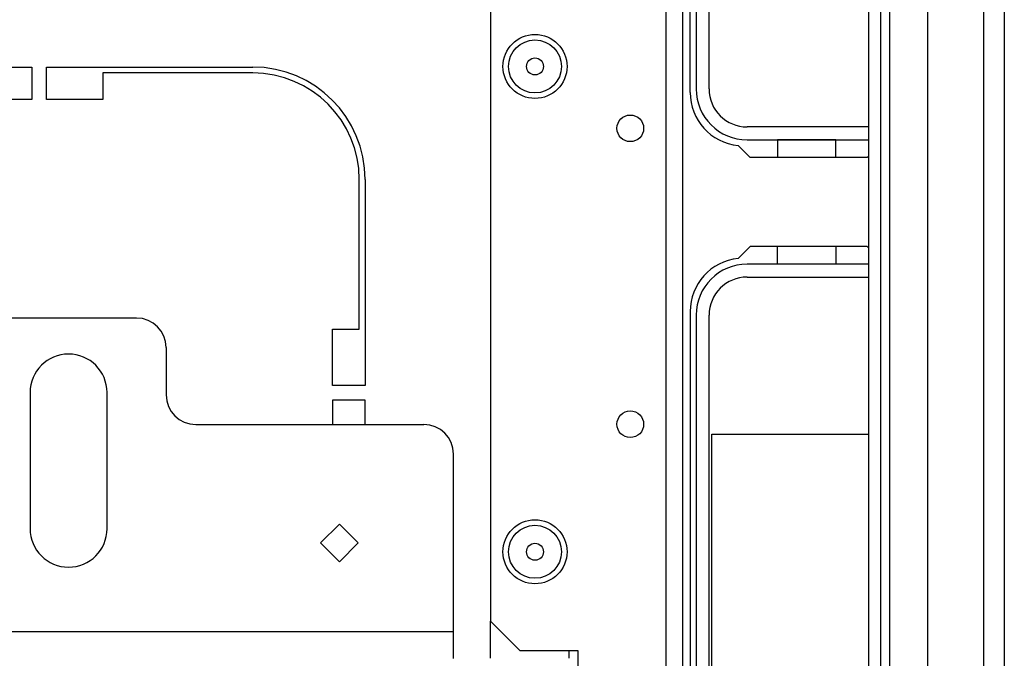
# Model space of a CAD drawing. Units: inches. Extents: x -172 to 90, y -59 to 162.
# Drawn here: x -65 to -58, y -52 to -48 of the extents above; entities that cross this region are included whole.
import ezdxf

# ---------------------------------------------------------------- set-up
doc = ezdxf.new("R2010")
doc.units = ezdxf.units.IN
doc.header["$MEASUREMENT"] = 0
doc.layers.add('TFR-TRI', color=7, linetype='CONTINUOUS')

msp = doc.modelspace()

# ---------------------------------------------------------------- linework, layer by layer
at = {"layer": 'TFR-TRI', "color": 152, "linetype": 'Continuous'}
for p, q in [((-60.5785, -18.8719), (-60.5785, -55.4632)), ((-60.4683, -18.8719), (-60.4683, -55.4632)), ((-61.7439, -22.1789), (-61.7439, -52.1561)), ((-61.7439, -52.1561), (-61.547, -52.353)), ((-61.1612, -52.353), (-61.547, -52.353)), ((-61.1612, -55.4632), (-61.1612, -52.353))]:
    msp.add_line(p, q, dxfattribs=at)
at = {"layer": 'TFR-TRI', "color": 151, "linetype": 'Continuous'}
for p, q in [((-59.1507, -19.3155), (-59.1507, -55.0195)), ((-59.0916, -19.3582), (-59.0916, -54.9768)), ((-59.2294, -54.8226), (-59.2294, -19.5124)), ((-58.4656, -19.5317), (-58.4656, -54.8034)), ((-58.3278, -19.5317), (-58.3278, -54.8034)), ((-58.8396, -19.6104), (-58.8396, -54.7246))]:
    msp.add_line(p, q, dxfattribs=at)
at = {"layer": 'TFR-TRI', "color": 30, "linetype": 'Continuous'}
for p, q in [((-60.4164, -48.64), (-60.4164, -48.0573)), ((-66.8613, -48.4707), (-64.7944, -48.4707)), ((-64.7944, -48.4707), (-64.7944, -48.6872)), ((-64.696, -48.6872), (-64.696, -48.4707)), ((-64.696, -48.4707), (-63.3259, -48.4707)), ((-63.3259, -48.51), (-64.3219, -48.51)), ((-64.3219, -48.51), (-64.3219, -48.6872)), ((-64.7944, -48.6872), (-65.1684, -48.6872)), ((-64.3219, -48.6872), (-64.696, -48.6872)), ((-60.0178, -49.073), (-60.0984, -48.9924)), ((-59.2402, -49.073), (-60.0178, -49.073)), ((-59.2294, -49.0622), (-59.2402, -49.073)), ((-62.6172, -50.2148), (-62.6172, -49.2187)), ((-62.5778, -49.2187), (-62.5778, -50.5888)), ((-60.0178, -49.6636), (-60.0984, -49.7442)), ((-59.2402, -49.6636), (-60.0178, -49.6636)), ((-59.2294, -49.6744), (-59.2402, -49.6636)), ((-60.4164, -50.0967), (-60.4164, -54.388)), ((-62.7944, -50.5888), (-62.7944, -50.2148)), ((-62.7944, -50.2148), (-62.6172, -50.2148)), ((-62.5778, -50.5888), (-62.7944, -50.5888)), ((-62.7944, -50.6872), (-62.7944, -50.8486)), ((-62.5778, -50.6872), (-62.7944, -50.6872)), ((-62.5778, -50.8487), (-62.5778, -50.6872))]:
    msp.add_line(p, q, dxfattribs=at)
at = {"layer": 'TFR-TRI', "color": 12, "linetype": 'Continuous'}
for p, q in [((-60.3771, -48.0573), (-60.3771, -48.6153)), ((-60.2914, -48.6153), (-60.2914, -48.0573)), ((-59.2294, -48.8693), (-60.0374, -48.8693)), ((-60.0374, -48.9549), (-59.2294, -48.9549)), ((-59.4476, -48.9553), (-59.8356, -48.9553)), ((-59.8356, -48.9553), (-59.8356, -49.073)), ((-59.4476, -49.073), (-59.4476, -48.9553)), ((-59.8356, -49.7813), (-59.8356, -49.6636)), ((-59.4476, -49.6636), (-59.4476, -49.7813)), ((-59.2294, -49.7817), (-60.0374, -49.7817)), ((-59.4476, -49.7813), (-59.8356, -49.7813)), ((-60.0374, -49.8673), (-59.2294, -49.8673)), ((-60.3771, -50.1213), (-60.3771, -54.3633)), ((-60.2914, -54.3633), (-60.2914, -50.1213))]:
    msp.add_line(p, q, dxfattribs=at)
at = {"layer": 'TFR-TRI', "color": 32, "linetype": 'Continuous'}
for p, q in [((-64.0975, -50.14), (-66.2097, -50.14)), ((-63.9007, -50.3368), (-63.9007, -50.6518)), ((-64.8062, -50.6356), (-64.8062, -51.5412)), ((-64.2944, -51.5412), (-64.2944, -50.6356)), ((-63.7038, -50.8486), (-62.1881, -50.8486)), ((-61.9912, -52.2266), (-61.9912, -51.0455)), ((-62.8744, -51.636), (-62.7491, -51.5108)), ((-62.7491, -51.5108), (-62.6238, -51.636)), ((-62.7491, -51.7613), (-62.8744, -51.636)), ((-62.6238, -51.636), (-62.7491, -51.7613)), ((-61.9912, -52.2266), (-78.133, -52.2266)), ((-61.9912, -52.3519), (-61.9912, -52.2266)), ((-61.9912, -52.4037), (-61.9912, -52.3519))]:
    msp.add_line(p, q, dxfattribs=at)
at = {"layer": 'TFR-TRI', "color": 215, "linetype": 'Continuous'}
for p, q in [((-60.2716, -53.5723), (-60.2716, -50.9123)), ((-60.2716, -50.9123), (-59.2294, -50.9123))]:
    msp.add_line(p, q, dxfattribs=at)
at = {"layer": 'TFR-TRI', "color": 115, "linetype": 'Continuous'}
for p, q in [((-61.7439, -52.4033), (-61.7439, -52.1556)), ((-61.2203, -52.4032), (-61.2203, -52.3529))]:
    msp.add_line(p, q, dxfattribs=at)
at = {"layer": 'TFR-TRI', "color": 152, "linetype": 'Continuous'}
for centre, radius in [((-61.4486, -48.4667), 0.213), ((-60.8148, -48.8782), 0.0886), ((-60.8148, -50.8467), 0.0886), ((-61.4486, -51.6951), 0.213)]:
    msp.add_circle(centre, radius, dxfattribs=at)
at = {"layer": 'TFR-TRI', "color": 7, "linetype": 'Continuous'}
for centre, radius in [((-61.4486, -48.4667), 0.1762), ((-61.4486, -48.4667), 0.0565), ((-61.4486, -51.6951), 0.1762), ((-61.4486, -51.6951), 0.0565)]:
    msp.add_circle(centre, radius, dxfattribs=at)
at = {"layer": 'TFR-TRI', "color": 30, "linetype": 'Continuous'}
for centre, radius, start, end in [((-63.3259, -49.2187), 0.748, 0, 90), ((-63.3259, -49.2187), 0.7087, 0, 90), ((-60.0621, -48.64), 0.3543, 180, 264.11754), ((-60.0621, -50.0967), 0.3543, 95.88246, 180)]:
    msp.add_arc(centre, radius, start, end, dxfattribs=at)
at = {"layer": 'TFR-TRI', "color": 12, "linetype": 'Continuous'}
for centre, radius, start, end in [((-60.0374, -48.6153), 0.3396, 180, 270), ((-60.0374, -48.6153), 0.254, 180, 270), ((-60.0374, -50.1213), 0.3396, 90, 180), ((-60.0374, -50.1213), 0.254, 90, 180)]:
    msp.add_arc(centre, radius, start, end, dxfattribs=at)
at = {"layer": 'TFR-TRI', "color": 32, "linetype": 'Continuous'}
for centre, radius, start, end in [((-64.0975, -50.3368), 0.1969, 0, 90), ((-64.5503, -50.6356), 0.2559, 0, 180), ((-63.7038, -50.6518), 0.1969, 180, 270), ((-62.1881, -51.0455), 0.1969, 0, 90), ((-64.5503, -51.5412), 0.2559, 180, 0)]:
    msp.add_arc(centre, radius, start, end, dxfattribs=at)

doc.saveas('drawing.dxf')
